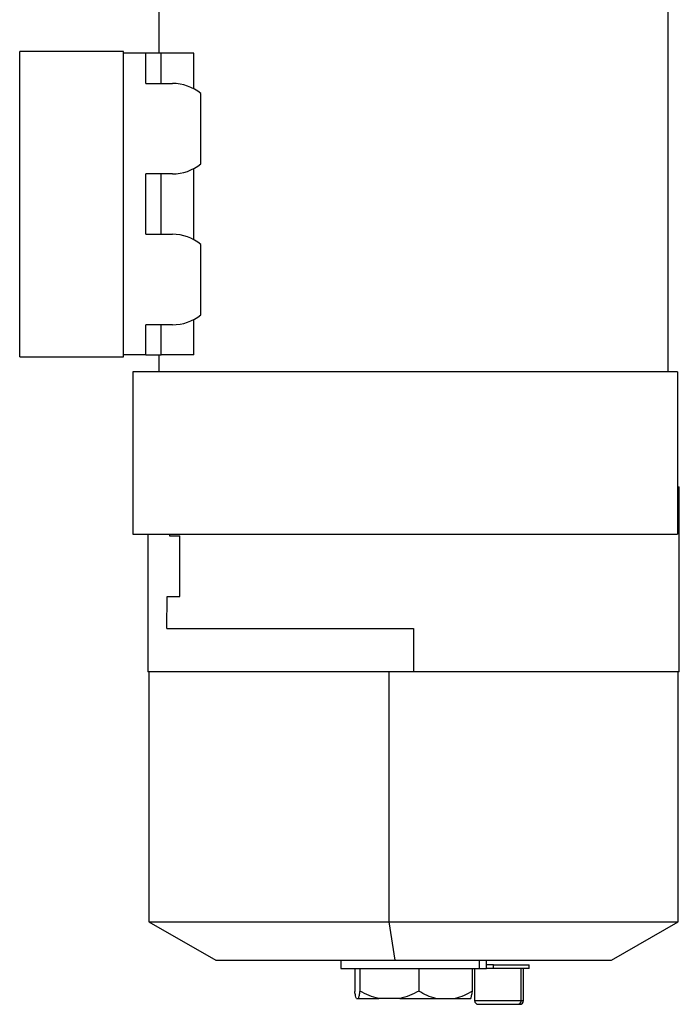
# Model space of a CAD drawing. Units: millimetres. Extents: x 495 to 4016, y 540 to 2610.
# Drawn here: x 3454 to 3629, y 1444 to 1705 of the extents above; entities that cross this region are included whole.
import ezdxf

# ---------------------------------------------------------------- set-up
doc = ezdxf.new("R2010")
doc.units = ezdxf.units.MM

msp = doc.modelspace()

# ---------------------------------------------------------------- linework, layer by layer
at = {"color": 7, "linetype": 'Continuous', "lineweight": 25}
for p, q in [((3491.25, 1696.59), (3491.25, 1732.59)), ((3626.25, 1612.09), (3626.25, 1732.09)), ((3454.25, 1616.09), (3454.25, 1697.09)), ((3481.75, 1697.09), (3454.25, 1697.09)), ((3481.75, 1616.09), (3481.75, 1697.09)), ((3487.75, 1696.59), (3481.75, 1696.59)), ((3487.75, 1688.59), (3487.75, 1696.59)), ((3491.75, 1696.59), (3487.75, 1696.59)), ((3491.75, 1688.59), (3491.75, 1696.59)), ((3500.44, 1696.59), (3491.75, 1696.59)), ((3500.44, 1687.15), (3500.44, 1696.59)), ((3487.75, 1688.59), (3494.75, 1688.59)), ((3502.29, 1667.25), (3502.29, 1685.92)), ((3500.44, 1647.15), (3500.44, 1666.02)), ((3494.75, 1664.59), (3487.75, 1664.59)), ((3487.75, 1648.59), (3487.75, 1664.59)), ((3491.75, 1648.59), (3491.75, 1664.59)), ((3487.75, 1648.59), (3494.75, 1648.59)), ((3502.29, 1627.25), (3502.29, 1645.92)), ((3494.75, 1624.59), (3487.75, 1624.59)), ((3487.75, 1616.59), (3487.75, 1624.59)), ((3491.75, 1616.59), (3491.75, 1624.59)), ((3500.44, 1616.59), (3500.44, 1626.02)), ((3487.75, 1616.59), (3481.75, 1616.59)), ((3487.75, 1616.59), (3491.75, 1616.59)), ((3491.25, 1612.09), (3491.25, 1616.59)), ((3500.44, 1616.59), (3491.75, 1616.59)), ((3454.25, 1616.09), (3481.75, 1616.09)), ((3484.25, 1612.09), (3484.25, 1569.09)), ((3558.75, 1612.09), (3484.25, 1612.09)), ((3628.75, 1612.09), (3628.75, 1569.09)), ((3628.75, 1581.59), (3629.25, 1581.59)), ((3629.25, 1532.59), (3629.25, 1581.59)), ((3484.25, 1569.09), (3558.75, 1569.09)), ((3488.25, 1569.09), (3488.25, 1532.59)), ((3493.99, 1569.09), (3493.99, 1568.59)), ((3493.99, 1568.59), (3496.75, 1568.59)), ((3496.75, 1552.59), (3496.75, 1568.59)), ((3493.28, 1544.09), (3493.38, 1552.59)), ((3493.38, 1552.59), (3496.75, 1552.59)), ((3493.28, 1544.09), (3558.75, 1544.09)), ((3558.75, 1544.09), (3558.75, 1532.59)), ((3558.75, 1532.59), (3488.25, 1532.59)), ((3488.55, 1532.59), (3488.55, 1466.3)), ((3552.23, 1466.3), (3552.23, 1532.59)), ((3629.25, 1532.59), (3558.75, 1532.59)), ((3628.95, 1466.3), (3628.95, 1532.59)), ((3488.55, 1466.3), (3506.25, 1456.09)), ((3488.55, 1466.3), (3552.23, 1466.3)), ((3552.23, 1466.3), (3628.95, 1466.3)), ((3553.87, 1456.09), (3552.23, 1466.3)), ((3611.25, 1456.09), (3628.95, 1466.3)), ((3506.25, 1456.09), (3553.87, 1456.09)), ((3539.45, 1456.09), (3539.45, 1453.91)), ((3553.87, 1456.09), (3611.25, 1456.09)), ((3576.17, 1456.09), (3576.17, 1453.91)), ((3578.05, 1453.91), (3578.05, 1456.09)), ((3579.91, 1454.91), (3578.05, 1454.91)), ((3579.91, 1453.91), (3579.91, 1454.91)), ((3579.91, 1454.91), (3589.44, 1454.91)), ((3589.44, 1453.91), (3589.44, 1454.91)), ((3539.45, 1453.91), (3576.17, 1453.91)), ((3543.15, 1453.91), (3543.15, 1447.77)), ((3543.16, 1453.91), (3543.16, 1447.77)), ((3544.49, 1453.91), (3544.49, 1447.91)), ((3560.1, 1453.91), (3560.1, 1447.91)), ((3574.36, 1447.91), (3574.36, 1453.91)), ((3574.94, 1453.91), (3574.94, 1445.41)), ((3576.17, 1453.91), (3578.05, 1453.91)), ((3579.91, 1453.91), (3578.05, 1453.91)), ((3589.44, 1453.91), (3579.91, 1453.91)), ((3587.31, 1445.41), (3587.31, 1453.91)), ((3587.94, 1445.41), (3587.94, 1453.91)), ((3543.57, 1445.91), (3544.05, 1445.91)), ((3544.05, 1445.91), (3549.5, 1445.91)), ((3555.1, 1445.91), (3549.5, 1445.91)), ((3555.1, 1445.91), (3564.68, 1445.91)), ((3564.68, 1445.91), (3569.79, 1445.91)), ((3569.79, 1445.91), (3572.56, 1445.91)), ((3572.56, 1445.91), (3573.93, 1445.91)), ((3575.94, 1444.41), (3586.4, 1444.41)), ((3586.4, 1444.41), (3586.94, 1444.41))]:
    msp.add_line(p, q, dxfattribs=at)
at = {"color": 8, "linetype": 'Continuous', "lineweight": 25}
for p, q in [((3574.94, 1445.41), (3587.31, 1445.41)), ((3587.31, 1445.41), (3587.94, 1445.41))]:
    msp.add_line(p, q, dxfattribs=at)
at = {"color": 7, "linetype": 'Continuous', "lineweight": 25}
for centre, radius, start, end in [((3494.75, 1676.59), 12, 51.0466, 90), ((3494.75, 1676.59), 12, 270, 308.9534), ((3494.75, 1636.59), 12, 51.0466, 90), ((3494.75, 1636.59), 12, 270, 308.9534), ((3575.94, 1445.41), 1, 180, 270), ((3586.35, 1445.36), 0.955, 273.0822, 2.7817), ((3586.94, 1445.41), 1, 270, 0)]:
    msp.add_arc(centre, radius, start, end, dxfattribs=at)
for points in [[(3628.75, 1612.09), (3627.81, 1612.09), (3625.94, 1612.09), (3622.25, 1612.09), (3617.95, 1612.09), (3613.02, 1612.09), (3607.53, 1612.09), (3601.54, 1612.09), (3595.11, 1612.09), (3588.3, 1612.09), (3581.18, 1612.09), (3573.84, 1612.09), (3566.33, 1612.09), (3561.28, 1612.09), (3558.75, 1612.09)], [(3558.75, 1569.09), (3561.28, 1569.09), (3566.33, 1569.09), (3573.84, 1569.09), (3581.18, 1569.09), (3588.3, 1569.09), (3595.11, 1569.09), (3601.54, 1569.09), (3607.53, 1569.09), (3613.02, 1569.09), (3617.95, 1569.09), (3622.25, 1569.09), (3625.94, 1569.09), (3627.81, 1569.09), (3628.75, 1569.09)]]:
    msp.add_open_spline(points, degree=3, dxfattribs=at)
for points, knots in [([(3543.57, 1445.91), (3543.5, 1446.14), (3543.36, 1446.59), (3543.22, 1447.37), (3543.16, 1447.77)], [0, 0, 0, 0, 0.499903, 1, 1, 1, 1]), ([(3544.49, 1447.91), (3544.42, 1447.49), (3544.28, 1446.64), (3544.13, 1446.15), (3544.05, 1445.91)], [0, 0, 0, 0, 0.500113, 1, 1, 1, 1]), ([(3549.5, 1445.91), (3548.63, 1446.15), (3546.9, 1446.64), (3545.29, 1447.49), (3544.49, 1447.91)], [0, 0, 0, 0, 0.499887, 1, 1, 1, 1]), ([(3560.1, 1447.91), (3559.3, 1447.49), (3557.69, 1446.64), (3555.96, 1446.15), (3555.1, 1445.91)], [0, 0, 0, 0, 0.500113, 1, 1, 1, 1]), ([(3564.68, 1445.91), (3563.89, 1446.15), (3562.31, 1446.64), (3560.84, 1447.49), (3560.1, 1447.91)], [0, 0, 0, 0, 0.499887, 1, 1, 1, 1]), ([(3574.36, 1447.91), (3573.63, 1447.49), (3572.16, 1446.64), (3570.58, 1446.15), (3569.79, 1445.91)], [0, 0, 0, 0, 0.5001133, 1, 1, 1, 1]), ([(3573.93, 1445.91), (3574, 1446.15), (3574.15, 1446.64), (3574.29, 1447.49), (3574.36, 1447.91)], [0, 0, 0, 0, 0.499887, 1, 1, 1, 1])]:
    msp.add_open_spline(points, degree=3, knots=knots, dxfattribs=at)

doc.saveas('drawing.dxf')
